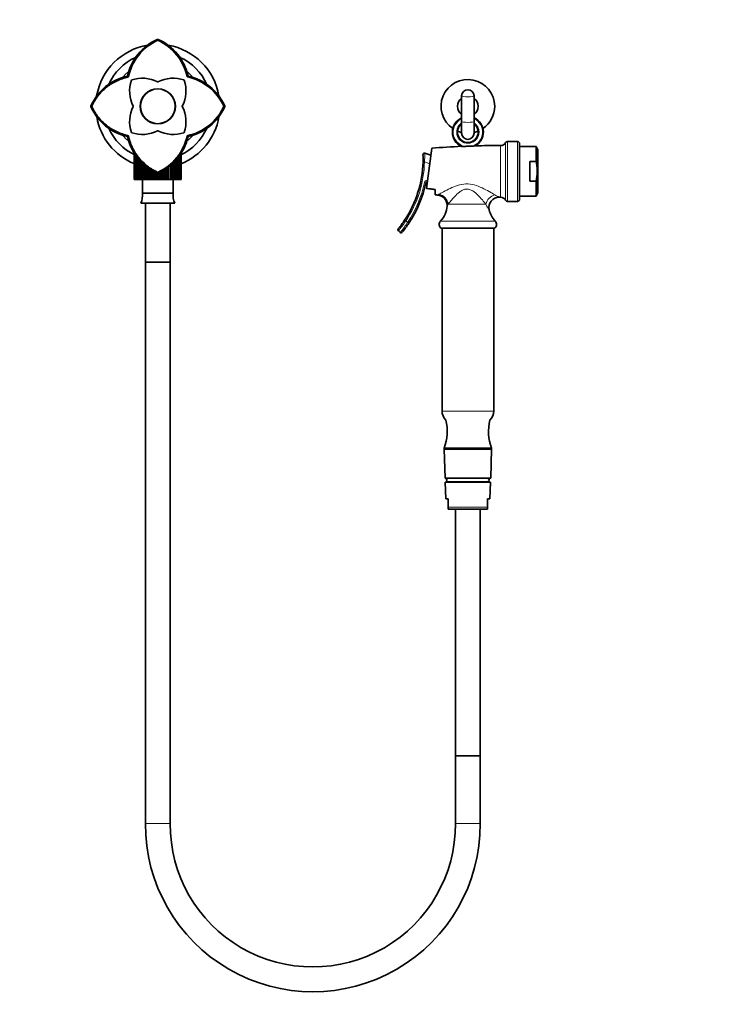
# Model space of a CAD drawing. Units: millimetres. Extents: x 0 to 1362, y 0 to 1764.
# Drawn here: x 681 to 1021, y 822 to 1298 of the extents above; entities that cross this region are included whole.
import ezdxf
from ezdxf import colors
from ezdxf.entities.mleader import LeaderData, LeaderLine
from ezdxf.math import Vec2, Vec3

# ---------------------------------------------------------------- set-up
doc = ezdxf.new("R2010")
doc.units = ezdxf.units.MM
doc.layers.add('DV1_Défaut', color=7, linetype='Continuous')
doc.layers.add('Défaut', color=7, linetype='Continuous')

# ---------------------------------------------------------------- blocks, each defined once
blk = doc.blocks.new('_DOT')
at = {"color": 0}
blk.add_line((0, 0), (-1, 0), dxfattribs=at)
at = {"color": 0, "const_width": 0.333}
blk.add_lwpolyline([(-0.1665, 0, 1), (0.1665, 0, 1)], format="xyb", close=True, dxfattribs=at)
blk = doc.blocks.new('SE')
at = {"layer": 'DV1_Défaut', "color": 7, "linetype": 'Continuous', "lineweight": 35}
for p, q in [((747.56, 1288.78), (747.33, 1288.73)), ((747.56, 1288.84), (747.56, 1288.3)), ((747.78, 1288.73), (747.56, 1288.78)), ((733.32, 1270.57), (732.91, 1270.98)), ((762.21, 1270.98), (761.79, 1270.57)), ((894.56, 1261.37), (894.56, 1249.03)), ((900.56, 1249.03), (900.56, 1261.37)), ((715.59, 1256.33), (715.04, 1256.33)), ((715.16, 1256.56), (715.11, 1256.33)), ((715.11, 1256.33), (715.16, 1256.1)), ((780.07, 1256.33), (779.52, 1256.33)), ((780.01, 1256.33), (779.96, 1256.56)), ((779.96, 1256.1), (780.01, 1256.33)), ((894.56, 1249.03), (894.56, 1243.33)), ((900.56, 1243.33), (900.56, 1249.03)), ((733.32, 1242.1), (732.91, 1241.68)), ((762.21, 1241.68), (761.79, 1242.1)), ((921.56, 1239.33), (916.73, 1239.33)), ((877.56, 1216.56), (880.06, 1236.05)), ((922.56, 1211.33), (922.56, 1238.33)), ((930.65, 1236.83), (922.56, 1236.83)), ((930.65, 1229.63), (930.65, 1236.83)), ((931.36, 1235.18), (930.65, 1236.83)), ((931.36, 1214.49), (931.36, 1235.18)), ((736.18, 1232.83), (736.17, 1232.83)), ((736.17, 1232.83), (736.17, 1220.83)), ((736.18, 1220.83), (736.18, 1232.83)), ((736.25, 1232.83), (736.18, 1232.83)), ((736.46, 1232.83), (736.25, 1232.83)), ((736.25, 1232.83), (736.25, 1220.83)), ((736.46, 1220.83), (736.46, 1232.83)), ((736.67, 1232.83), (736.46, 1232.83)), ((736.78, 1232.83), (736.67, 1232.83)), ((736.67, 1232.83), (736.67, 1220.83)), ((736.71, 1232.93), (736.71, 1232.83)), ((737.08, 1220.83), (737.08, 1232.42)), ((737.42, 1231.96), (737.42, 1220.83)), ((738.02, 1220.83), (738.02, 1231.13)), ((738.48, 1230.61), (738.48, 1220.83)), ((755.92, 1229.83), (755.92, 1220.83)), ((756.69, 1220.83), (756.69, 1230.66)), ((757.14, 1231.19), (757.14, 1220.83)), ((757.74, 1220.83), (757.74, 1232.01)), ((758.07, 1232.46), (758.07, 1220.83)), ((758.47, 1232.83), (758.33, 1232.83)), ((758.41, 1232.83), (758.41, 1232.93)), ((758.47, 1220.83), (758.47, 1232.83)), ((758.67, 1232.83), (758.47, 1232.83)), ((758.88, 1232.83), (758.67, 1232.83)), ((758.67, 1232.83), (758.67, 1220.83)), ((758.94, 1232.83), (758.88, 1232.83)), ((758.88, 1220.83), (758.88, 1232.83)), ((758.94, 1232.83), (758.94, 1220.83)), ((876.78, 1233.6), (879.62, 1232.62)), ((739.25, 1220.83), (739.25, 1229.77)), ((739.81, 1229.16), (739.81, 1220.83)), ((740.63, 1220.83), (740.63, 1228.39)), ((740.73, 1220.83), (740.73, 1229.24)), ((741.38, 1227.81), (741.38, 1220.83)), ((742.17, 1220.83), (742.17, 1227.07)), ((742.42, 1220.83), (742.42, 1226.85)), ((743.14, 1226.37), (743.14, 1220.83)), ((743.87, 1220.83), (743.87, 1225.88)), ((744.27, 1220.83), (744.27, 1225.61)), ((745.03, 1225.13), (745.03, 1220.83)), ((750.16, 1220.83), (750.16, 1225.17)), ((750.93, 1225.66), (750.93, 1220.83)), ((751.25, 1220.83), (751.25, 1225.88)), ((752.05, 1220.83), (752.05, 1226.42)), ((752.77, 1226.91), (752.77, 1220.83)), ((752.95, 1220.83), (752.95, 1227.07)), ((753.8, 1220.83), (753.8, 1227.8)), ((754.45, 1228.35), (754.45, 1220.83)), ((754.49, 1220.83), (754.49, 1228.39)), ((755.36, 1220.83), (755.36, 1229.22)), ((927.56, 1229.63), (927.56, 1220.04)), ((930.65, 1229.63), (927.56, 1229.63)), ((736.17, 1220.83), (736.18, 1220.83)), ((736.25, 1220.83), (736.18, 1220.83)), ((736.25, 1220.83), (736.46, 1220.83)), ((736.67, 1220.83), (736.46, 1220.83)), ((736.67, 1220.83), (737.08, 1220.83)), ((737.42, 1220.83), (737.08, 1220.83)), ((737.42, 1220.83), (738.02, 1220.83)), ((738.48, 1220.83), (738.02, 1220.83)), ((738.48, 1220.83), (739.25, 1220.83)), ((739.81, 1220.83), (739.25, 1220.83)), ((739.81, 1220.83), (740.63, 1220.83)), ((740.18, 1220.83), (740.18, 1214.33)), ((740.63, 1220.83), (740.73, 1220.83)), ((741.38, 1220.83), (740.73, 1220.83)), ((741.38, 1220.83), (742.17, 1220.83)), ((742.17, 1220.83), (742.42, 1220.83)), ((743.14, 1220.83), (742.42, 1220.83)), ((743.14, 1220.83), (743.87, 1220.83)), ((743.87, 1220.83), (744.27, 1220.83)), ((745.03, 1220.83), (744.27, 1220.83)), ((745.03, 1220.83), (745.69, 1220.83)), ((745.69, 1220.83), (745.69, 1224.79)), ((745.69, 1220.83), (746.21, 1220.83)), ((746.21, 1220.83), (746.21, 1224.52)), ((747, 1220.83), (746.21, 1220.83)), ((747, 1224.11), (747, 1220.83)), ((747, 1220.83), (747.56, 1220.83)), ((747.33, 1223.93), (747.56, 1223.88)), ((747.56, 1224.37), (747.56, 1223.82)), ((747.56, 1223.88), (747.78, 1223.93)), ((747.56, 1220.83), (747.56, 1223.88)), ((747.56, 1220.83), (748.2, 1220.83)), ((748.2, 1220.83), (748.2, 1224.15)), ((748.98, 1220.83), (748.2, 1220.83)), ((748.98, 1224.56), (748.98, 1220.83)), ((748.98, 1220.83), (749.43, 1220.83)), ((749.43, 1220.83), (749.43, 1224.79)), ((749.43, 1220.83), (750.16, 1220.83)), ((750.93, 1220.83), (750.16, 1220.83)), ((750.93, 1220.83), (751.25, 1220.83)), ((751.25, 1220.83), (752.05, 1220.83)), ((752.77, 1220.83), (752.05, 1220.83)), ((752.77, 1220.83), (752.95, 1220.83)), ((752.95, 1220.83), (753.8, 1220.83)), ((754.45, 1220.83), (753.8, 1220.83)), ((754.45, 1220.83), (754.49, 1220.83)), ((754.49, 1220.83), (755.36, 1220.83)), ((754.94, 1214.33), (754.94, 1220.83)), ((755.92, 1220.83), (755.36, 1220.83)), ((755.92, 1220.83), (756.69, 1220.83)), ((757.14, 1220.83), (756.69, 1220.83)), ((757.14, 1220.83), (757.74, 1220.83)), ((758.07, 1220.83), (757.74, 1220.83)), ((758.07, 1220.83), (758.47, 1220.83)), ((758.67, 1220.83), (758.47, 1220.83)), ((758.67, 1220.83), (758.88, 1220.83)), ((758.94, 1220.83), (758.88, 1220.83)), ((881.76, 1216.09), (881.76, 1213.48)), ((930.65, 1220.04), (927.56, 1220.04)), ((930.65, 1212.83), (930.65, 1220.04)), ((754.94, 1214.33), (740.18, 1214.33)), ((922.56, 1212.83), (930.65, 1212.83)), ((930.65, 1212.83), (931.36, 1214.49)), ((755.74, 1209.41), (739.38, 1209.41)), ((741.56, 1209.41), (741.56, 1180.83)), ((753.56, 1180.83), (753.56, 1209.41)), ((916.73, 1210.33), (921.56, 1210.33)), ((884.57, 1197.33), (910.55, 1197.33)), ((885.06, 1197.33), (885.06, 1108.79)), ((910.06, 1108.79), (910.06, 1197.33)), ((864.82, 1195.28), (863.95, 1196.01)), ((753.56, 1180.83), (741.56, 1180.83)), ((741.56, 1180.83), (741.56, 909.13)), ((753.56, 1180.83), (741.56, 1180.83)), ((753.56, 909.13), (753.56, 1180.83)), ((886.06, 1090.83), (909.06, 1090.83)), ((886.06, 1090.83), (886.06, 1090.33)), ((886.06, 1090.33), (909.06, 1090.33)), ((909.06, 1090.33), (886.06, 1090.33)), ((886.06, 1090.33), (886.52, 1076.33)), ((908.6, 1076.33), (909.06, 1090.33)), ((909.06, 1090.33), (909.06, 1090.83)), ((908.6, 1076.33), (886.52, 1076.33)), ((908.51, 1074.33), (886.61, 1074.33)), ((886.61, 1074.33), (886.89, 1066.33)), ((907.06, 1076.33), (888.06, 1076.33)), ((888.06, 1076.33), (888.06, 1076.33)), ((888.06, 1074.55), (907.06, 1074.55)), ((888.06, 1074.55), (888.06, 1074.33)), ((907.06, 1076.33), (907.06, 1076.33)), ((907.06, 1074.33), (907.06, 1074.55)), ((908.23, 1066.33), (908.51, 1074.33)), ((888.06, 1066.33), (886.89, 1066.33)), ((888.06, 1062.3), (888.06, 1066.33)), ((907.06, 1062.3), (907.06, 1066.33)), ((907.06, 1066.33), (908.23, 1066.33)), ((888.06, 1062.3), (888.06, 1061.33)), ((907.06, 1061.33), (888.06, 1061.33)), ((891.56, 1061.33), (891.56, 941.95)), ((903.56, 941.95), (903.56, 1061.33)), ((907.06, 1062.3), (907.06, 1061.33)), ((891.56, 941.95), (903.56, 941.95)), ((891.56, 941.95), (891.56, 909.13)), ((903.56, 941.95), (891.56, 941.95)), ((903.56, 909.13), (903.56, 941.95))]:
    blk.add_line(p, q, dxfattribs=at)
at = {"layer": 'DV1_Défaut', "color": 7, "linetype": 'Continuous', "lineweight": 18}
for p, q in [((916.73, 1210.33), (916.73, 1239.33)), ((921.56, 1210.33), (921.56, 1239.33)), ((913.41, 1212.33), (913.41, 1237.33)), ((915.85, 1210.87), (915.85, 1238.79)), ((738.24, 1232.93), (738.24, 1232.83)), ((756.87, 1232.93), (756.87, 1232.83)), ((876.58, 1229.44), (875.88, 1229.46)), ((879.1, 1228.57), (876.58, 1229.44)), ((877.24, 1219.27), (876.56, 1219.42)), ((906.28, 1208.93), (887.98, 1208.93)), ((866.97, 1201.21), (867.56, 1200.82)), ((867.56, 1200.82), (868.43, 1200.09)), ((869.01, 1199.7), (868.43, 1200.09)), ((884.3, 1200.74), (910.81, 1200.74)), ((885.06, 1108.79), (910.06, 1108.79)), ((888.06, 1062.3), (907.06, 1062.3)), ((753.56, 909.13), (741.56, 909.13)), ((891.56, 909.13), (903.56, 909.13))]:
    blk.add_line(p, q, dxfattribs=at)
at = {"layer": 'DV1_Défaut', "color": 7, "linetype": 'Continuous', "lineweight": 35}
for radius in [8.5, 8.4]:
    blk.add_circle((747.56, 1256.33), radius, dxfattribs=at)
for centre, radius, start, end in [((757.89, 1265.43), 25.58, 114.3812, 167.4915), ((757.94, 1265.39), 25.15, 114.3821, 168.1201), ((737.16, 1265.37), 25.17, 11.9064, 65.6136), ((737.24, 1265.45), 25.56, 12.4896, 65.6286), ((747.56, 1256.33), 30, 99.5786, 170.3289), ((747.56, 1256.33), 30, 9.7446, 80.3054), ((747.56, 1256.33), 26, 114.3732, 155.6733), ((747.56, 1256.33), 26, 24.0662, 65.6127), ((738.45, 1246), 25.58, 102.5062, 155.6187), ((749.93, 1263.76), 16, 161.0114, 207.291), ((734.99, 1268.9), 0.2, 108.9886, 161.0114), ((740.13, 1253.96), 16, 62.709, 108.9886), ((747.56, 1268.36), 0.2, 242.709, 297.291), ((754.99, 1253.96), 16, 71.0114, 117.291), ((745.19, 1263.76), 16, 332.709, 18.9886), ((760.13, 1268.9), 0.2, 18.9886, 71.0114), ((756.6, 1245.94), 25.17, 24.3916, 78.098), ((756.65, 1245.99), 25.59, 24.3846, 77.4901), ((897.56, 1256.33), 13, 0, 235.8624), ((897.56, 1261.37), 3, 0, 180), ((897.56, 1256.33), 5, 126.8699, 233.1301), ((897.56, 1256.33), 5, 0, 53.1301), ((738.46, 1266.66), 25.58, 204.3798, 257.4924), ((749.93, 1248.9), 16, 152.709, 198.9886), ((735.53, 1256.33), 0.2, 332.709, 27.291), ((759.58, 1256.33), 0.2, 152.709, 207.291), ((745.19, 1248.9), 16, 341.0114, 27.291), ((756.61, 1266.72), 25.16, 281.8979, 335.6189), ((756.68, 1266.65), 25.56, 282.4903, 335.6282), ((897.56, 1256.33), 5, 306.8699, 0), ((897.56, 1256.33), 13, 304.1376, 0), ((747.56, 1256.33), 30, 189.8788, 247.6946), ((747.56, 1256.33), 30, 292.2967, 350.0893), ((897.56, 1243.83), 7.5, 113.5782, 247.0088), ((897.56, 1243.83), 7.5, 297.0812, 66.4218), ((747.56, 1256.33), 26, 204.189, 244.6881), ((740.13, 1258.7), 16, 251.0114, 297.291), ((747.56, 1244.31), 0.2, 62.709, 117.291), ((754.99, 1258.7), 16, 242.709, 288.9886), ((747.56, 1256.33), 26, 295.2681, 335.7805), ((897.56, 1243.83), 5, 126.8699, 0), ((897.56, 1256.33), 13, 247.495, 256.6576), ((897.56, 1243.83), 5, 0, 53.1301), ((897.56, 1256.33), 13, 283.3424, 292.505), ((757.89, 1247.23), 25.58, 192.5062, 245.6189), ((734.99, 1243.76), 0.2, 198.9886, 251.0114), ((737.15, 1247.3), 25.18, 294.4117, 348.086), ((737.22, 1247.24), 25.59, 294.386, 347.4889), ((760.13, 1243.76), 0.2, 288.9886, 341.0114), ((897.56, 1243.33), 3, 180, 0), ((916.73, 1238.33), 1, 90, 152.3708), ((921.56, 1238.33), 1, 0, 90), ((911.05, 864.58), 372.76, 92.5371, 94.7689), ((895.17, 1246.44), 9.53, 266.7376, 274.162), ((899.75, 1246.74), 9.67, 269.9667, 277.2751), ((911.05, 864.58), 372.76, 89.6369, 91.5377), ((913.43, 1240.06), 2.73, 269.6369, 332.3708), ((876.55, 1232.94), 0.7, 70.9443, 182.3664), ((822.64, 1230.71), 53.25, 358.6466, 2.3664), ((822.64, 1230.71), 53.25, 326.3531, 358.6466), ((822.64, 1230.71), 55.79, 326.2209, 348.1666), ((877.93, 1219.13), 0.7, 90, 168.1666), ((729.56, 1213.53), 10.65, 337.2297, 4.3007), ((765.56, 1213.53), 10.65, 175.6993, 202.7703), ((911.05, 1585.08), 372.76, 265.4933, 265.6744), ((882.56, 1208.41), 4.97, 355.6755, 85.6805), ((912.74, 1207.33), 4.99, 90.4269, 193.0044), ((911.05, 1585.08), 372.76, 270.2545, 270.3631), ((913.43, 1209.6), 2.73, 27.6292, 90.3631), ((916.73, 1211.33), 1, 207.6292, 270), ((921.56, 1211.33), 1, 270, 0), ((875.63, 1208.93), 11.93, 316.6402, 355.69), ((919.49, 1208.93), 11.93, 193.1862, 223.3598), ((822.64, 1230.71), 53.25, 320.7115, 326.3531), ((864.4, 1196.55), 0.7, 140.7115, 229.9681), ((822.64, 1230.71), 55.79, 320.6962, 326.2209), ((885.98, 1199.16), 2.31, 136.6402, 232.3205), ((909.14, 1199.16), 2.31, 307.6795, 43.3598), ((865.27, 1195.82), 0.7, 229.9681, 320.6962), ((891.06, 1108.79), 6, 180, 226.1474), ((904.06, 1108.79), 6, 313.8526, 360), ((864.56, 1099), 23, 339.1929, 13.7261), ((930.56, 1099), 23, 166.2739, 200.8071), ((888.08, 1075.44), 0.89, 91.6096, 268.3904), ((907.03, 1075.44), 0.89, 271.6096, 88.3904), ((822.56, 908.68), 81, 179.6812, 0.3188), ((822.56, 908.69), 69, 179.6291, 0.3709)]:
    blk.add_arc(centre, radius, start, end, dxfattribs=at)
at = {"layer": 'DV1_Défaut', "color": 7, "linetype": 'Continuous', "lineweight": 18}
for centre, radius, start, end in [((747.56, 1256.33), 22, 129.69, 140.3236), ((747.56, 1256.33), 22, 39.5049, 50.4312), ((897.56, 1243.83), 7.1, 114.9947, 256.1829), ((897.56, 1243.83), 7.1, 287.9206, 65.0053), ((897.56, 1243.83), 5.4, 123.749, 0), ((897.56, 1243.83), 5.4, 0, 56.251), ((747.56, 1256.33), 22, 219.7515, 230.2486), ((747.56, 1256.33), 22, 309.699, 320.292), ((801.74, 1235.08), 75.05, 355.6918, 358.8744), ((822.64, 1230.71), 53.95, 326.3531, 358.6466), ((877.93, 1219.13), 1.4, 90, 168.1666), ((822.64, 1230.71), 55.09, 326.2209, 348.1666), ((931.4, 1248.57), 40.77, 239.4167, 242.7422), ((872.2, 1216.33), 17.43, 331.5233, 334.8812), ((923.52, 1217.07), 19.06, 205.2677, 214.8647), ((810.58, 1239.82), 69.04, 320.6232, 325.6115), ((810.33, 1240.02), 70.5, 320.6099, 325.4945)]:
    blk.add_arc(centre, radius, start, end, dxfattribs=at)
for centre, major_axis, ratio, start_param, end_param in [((897.56, 1261.37), (3, 0), 0.157036, 3.141593, 6.283185), ((897.56, 1249.03), (3, 0), 0.157036, 3.141593, 6.283185), ((883.2, 1208.93), (3.19, -3.85), 0.931309, 0.914731, 2.338796), ((910.65, 1208.93), (3.18, 3.86), 0.80945, 0.793327, 2.159217)]:
    blk.add_ellipse(centre, major_axis=major_axis, ratio=ratio, start_param=start_param, end_param=end_param, dxfattribs=at)
at = {"layer": 'DV1_Défaut', "color": 7, "linetype": 'Continuous', "lineweight": 35}
for points, degree, knots in [([(733.33, 1270.57), (727.32, 1269.21), (722.77, 1265.57), (718.15, 1261.87), (715.59, 1256.33)], 2, [0, 0, 0, 0.5, 0.5, 1, 1, 1]), ([(715.59, 1256.33), (718.16, 1250.79), (722.77, 1247.09), (727.3, 1243.45), (733.32, 1242.1)], 2, [0, 0, 0, 0.5, 0.5, 1, 1, 1]), ([(733.32, 1242.1), (734.68, 1236.08), (738.32, 1231.54), (742.02, 1226.92), (747.56, 1224.37)], 2, [0, 0, 0, 0.5, 0.5, 1, 1, 1]), ([(895.86, 1236.94), (896.18, 1236.95), (896.51, 1236.96), (897.15, 1236.99), (897.47, 1237), (898.44, 1237.03), (899.09, 1237.06), (899.74, 1237.08)], 3, [0, 0, 0, 0, 0.25, 0.25, 0.5, 0.5, 1, 1, 1, 1]), ([(930.65, 1220.04), (930.92, 1221.63), (931.08, 1223.23), (931.08, 1225.63), (931.04, 1226.43), (930.89, 1228.03), (930.78, 1228.83), (930.65, 1229.63)], 3, [0, 0, 0, 0, 0.5, 0.5, 0.75, 0.75, 1, 1, 1, 1]), ([(877.56, 1216.56), (878.26, 1216.47), (878.96, 1216.39), (880.36, 1216.24), (881.06, 1216.16), (881.76, 1216.09)], 3, [0, 0, 0, 0, 0.5, 0.5, 1, 1, 1, 1])]:
    blk.add_open_spline(points, degree=degree, knots=knots, dxfattribs=at)
at = {"layer": 'DV1_Défaut', "color": 7, "linetype": 'Continuous', "lineweight": 18}
for points, knots in [([(883.57, 1213.74), (884.1, 1214.04), (884.91, 1214.5), (886.78, 1215.5), (887.82, 1216.04), (890.08, 1217.09), (891.29, 1217.61), (893.83, 1218.42), (895.2, 1218.71), (897.96, 1218.82), (899.36, 1218.62), (902.01, 1217.89), (903.28, 1217.37), (905.66, 1216.27), (906.81, 1215.67), (908.89, 1214.51), (909.86, 1213.95), (910.65, 1213.47)], [0, 0, 0, 0, 0.125, 0.125, 0.25, 0.25, 0.375, 0.375, 0.5, 0.5, 0.625, 0.625, 0.75, 0.75, 0.875, 0.875, 1, 1, 1, 1]), ([(906.28, 1208.93), (905.79, 1209.54), (905.21, 1210.25), (903.93, 1211.73), (903.22, 1212.51), (901.69, 1214.03), (900.87, 1214.77), (899.41, 1215.69), (898.89, 1215.96), (897.76, 1216.29), (897.16, 1216.34), (896, 1216.19), (895.45, 1215.98), (894.44, 1215.46), (893.97, 1215.14), (892.66, 1214.13), (891.9, 1213.38), (890.49, 1211.91), (889.87, 1211.19), (888.78, 1209.91), (888.3, 1209.33), (887.98, 1208.93)], [0, 0, 0, 0, 0.125, 0.125, 0.25, 0.25, 0.375, 0.375, 0.4375, 0.4375, 0.5, 0.5, 0.5625, 0.5625, 0.625, 0.625, 0.75, 0.75, 0.875, 0.875, 1, 1, 1, 1]), ([(882.92, 1213.39), (882.92, 1213.39), (882.97, 1213.42), (883.2, 1213.54), (883.36, 1213.63), (883.57, 1213.74)], [0, 0, 0, 0, 0.5, 0.5, 1, 1, 1, 1])]:
    blk.add_open_spline(points, degree=3, knots=knots, dxfattribs=at)

msp = doc.modelspace()

# ---------------------------------------------------------------- block references
at = {"layer": 'Défaut'}
msp.add_blockref('SE', (0, 0), dxfattribs=at)

# ---------------------------------------------------------------- leaders
at = {"layer": 'Défaut', "color": 7, "linetype": 'Continuous', "lineweight": 18}
ml = msp.add_multileader_mtext('Standard', dxfattribs=at)
ml.set_content('{\\pxsm0.9;\\fSolid Edge ISO|b1||i0||c0|p34;\\W1.;04/10/2016\\P}', color=256)
ml.set_leader_properties()
ml.set_arrow_properties(name='DOT')
ml.build(insert=Vec2(0, 0))
ml.multileader.update_dxf_attribs({"leader_type": 0, "dogleg_length": 0, "arrow_head_size": 12})
ctx = ml.context
ctx.base_point, ctx.char_height, ctx.arrow_head_size, ctx.landing_gap_size = Vec3(1120.51, 1757.37), 12, 12, 4.2
notes = []
notes.append((ctx, [(0, (0, 0, 0), (0, 0), (1, 0), 1, [])]))
ctx.mtext.insert = Vec3(1122.51, 1763.49)
for ctx, leaders in notes:
    for number, flags, end, landing, length, lines in leaders:
        leader = LeaderData()
        leader.index, (leader.has_last_leader_line, leader.has_dogleg_vector, leader.attachment_direction) = number, flags
        leader.last_leader_point, leader.dogleg_vector, leader.dogleg_length = Vec3(end), Vec3(landing), length
        for number, points, colour, breaks in lines:
            line = LeaderLine()
            line.index, line.vertices, line.color, line.breaks = number, Vec3.list(points), colors.encode_raw_color(colour), breaks
            leader.lines.append(line)
        ctx.leaders.append(leader)

doc.saveas('drawing.dxf')
